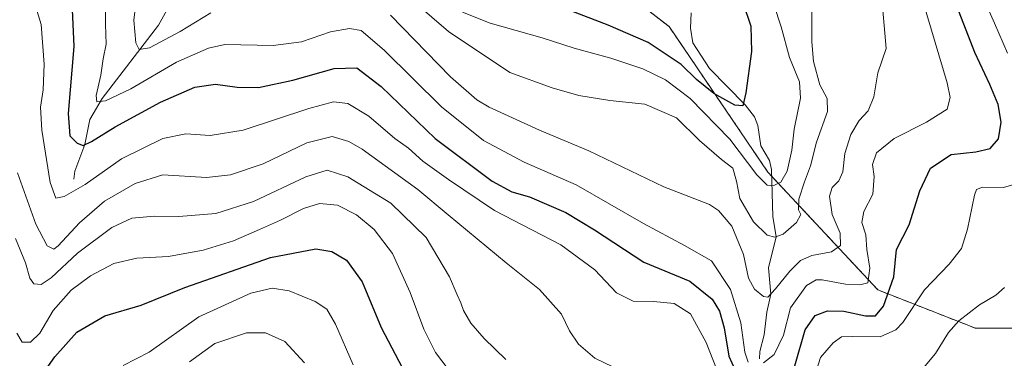
# Model space of a CAD drawing. Units: metres. Extents: x 616771 to 620197, y 4782644 to 4785016.
# Drawn here: x 617671 to 617961, y 4783718 to 4783818 of the extents above; entities that cross this region are included whole.
import ezdxf

# ---------------------------------------------------------------- set-up
doc = ezdxf.new("R2010")
doc.units = ezdxf.units.M
doc.header["$MEASUREMENT"] = 0
doc.linetypes.add('TRAZOS', pattern=[0.75, 0.5, -0.25])
for name, color, linetype, lineweight in [('Arbolado forestal', 92, 'TRAZOS', 0), ('Arbolado forestal CxS', 92, 'Continuous', 0), ('Corriente natural lineal', 142, 'Continuous', 13), ('Curva de nivel maestra', 36, 'Continuous', 30), ('Curva de nivel normal', 36, 'Continuous', 0)]:
    doc.layers.add(name, color=color, linetype=linetype, lineweight=lineweight)

# ---------------------------------------------------------------- blocks, each defined once
blk = doc.blocks.new('*U151')
at = {"layer": 'Arbolado forestal CxS', "color": 92, "linetype": 'Continuous', "lineweight": 0}
blk.add_polyline3d([(617645.63, 4783974.49, 395.92), (617674.04, 4783956.07, 397.72), (617697.2, 4783928.28, 399.54), (617721.52, 4783912.06, 402.97), (617753.95, 4783901.64, 407.36), (617822.29, 4783847.2, 414.87), (617862.62, 4783816.08, 421.69), (617891.78, 4783773.08, 428.73), (617924.21, 4783738.34, 447.19), (617952.95, 4783727.07, 460.97), (617982.2, 4783727.07, 465.23)], dxfattribs=at)
blk = doc.blocks.new('*U156')
at = {"layer": 'Arbolado forestal CxS', "color": 92, "linetype": 'Continuous', "lineweight": 0}
blk.add_polyline3d([(617982.2, 4783727.07, 465.23), (617952.95, 4783727.07, 460.97), (617924.21, 4783738.34, 447.19), (617891.78, 4783773.08, 428.73), (617862.62, 4783816.08, 421.69), (617822.29, 4783847.2, 414.87), (617753.95, 4783901.64, 407.36), (617721.52, 4783912.06, 402.97), (617697.2, 4783928.28, 399.54), (617674.04, 4783956.07, 397.72), (617645.63, 4783974.49, 395.92)], dxfattribs=at)
blk = doc.blocks.new('*U172')
at = {"layer": 'Curva de nivel normal', "color": 36, "linetype": 'Continuous', "lineweight": 0}
for points in [[(617706.02, 4783828.52, 440), (617704.73, 4783817.95, 440), (617705.28, 4783811.3, 440), (617706.28, 4783809.3, 440), (617709.38, 4783809.84, 440), (617718.44, 4783814.61, 440), (617727.47, 4783820.17, 440)], [(617780.44, 4783819.44, 440), (617798.18, 4783801.25, 440), (617805.89, 4783794.47, 440), (617809.55, 4783792.26, 440), (617824.41, 4783785.46, 440), (617838.98, 4783779.36, 440), (617861.07, 4783768.74, 440), (617874.55, 4783763.56, 440), (617877.22, 4783761.8, 440), (617881.1, 4783757.15, 440), (617884.56, 4783748.8, 440), (617886.04, 4783741.87, 440), (617887.81, 4783738.59, 440), (617890.42, 4783736.39, 440), (617891.74, 4783736.24, 440), (617894.02, 4783738.66, 440), (617898.2, 4783743.91, 440), (617901.39, 4783747.05, 440), (617904.67, 4783748.51, 440), (617910.55, 4783749.6, 440), (617913.19, 4783751.5, 440), (617913.03, 4783755.08, 440), (617910.69, 4783760.63, 440), (617909.92, 4783766.05, 440), (617910.74, 4783768.61, 440), (617912.65, 4783770.58, 440), (617913.84, 4783773.25, 440), (617914.46, 4783778.58, 440), (617916.17, 4783784.25, 440), (617918.71, 4783788.34, 440), (617921.34, 4783791.23, 440), (617922.95, 4783795.38, 440), (617924.16, 4783802.38, 440), (617926.59, 4783809.65, 440), (617925.14, 4783826.6, 440)]]:
    blk.add_polyline3d(points, dxfattribs=at)
blk = doc.blocks.new('*U183')
at = {"layer": 'Curva de nivel normal', "color": 36, "linetype": 'Continuous', "lineweight": 0}
blk.add_polyline3d([(617893.48, 4783822.59, 430), (617895.65, 4783815.97, 430), (617898.08, 4783806.97, 430), (617901.11, 4783799.76, 430), (617901.32, 4783794.96, 430), (617899.5, 4783785.83, 430), (617898.77, 4783779.57, 430), (617897.46, 4783773.37, 430), (617895.52, 4783770.14, 430), (617893.52, 4783769.13, 430), (617891.51, 4783769.31, 430), (617888.46, 4783772.28, 430), (617880.49, 4783782.88, 430), (617868.85, 4783794.82, 430), (617861.52, 4783800.34, 430), (617854.91, 4783803.63, 430), (617845.4, 4783806.8, 430), (617834.58, 4783809.66, 430), (617825.2, 4783812.76, 430), (617809.83, 4783817.1, 430), (617801.72, 4783820.3, 430)], dxfattribs=at)
blk = doc.blocks.new('*U204')
at = {"layer": 'Curva de nivel normal', "color": 36, "linetype": 'Continuous', "lineweight": 0}
blk.add_polyline3d([(617787.75, 4783823.11, 435), (617797.53, 4783814.61, 435), (617815.68, 4783802.57, 435), (617828.12, 4783797.98, 435), (617836.01, 4783795.78, 435), (617845.18, 4783794.28, 435), (617855.43, 4783793.16, 435), (617864.8, 4783789.13, 435), (617871.54, 4783782.45, 435), (617878.11, 4783776.84, 435), (617881.39, 4783774.26, 435), (617882.5, 4783770.48, 435), (617883.49, 4783765.37, 435), (617887.54, 4783758.41, 435), (617891.52, 4783754.47, 435), (617893.8, 4783753.91, 435), (617896.22, 4783754.78, 435), (617900.2, 4783758.26, 435), (617901.47, 4783760.57, 435), (617900.81, 4783762.01, 435), (617900.88, 4783765.1, 435), (617902.5, 4783770.25, 435), (617904.36, 4783775, 435), (617906.13, 4783781.94, 435), (617909.31, 4783791.01, 435), (617909.24, 4783794.86, 435), (617907.09, 4783798.92, 435), (617905.23, 4783805.82, 435), (617904.76, 4783811.57, 435), (617904.7, 4783820.98, 435)], dxfattribs=at)
blk = doc.blocks.new('*U207')
at = {"layer": 'Curva de nivel normal', "color": 36, "linetype": 'Continuous', "lineweight": 0}
for points in [[(617696.32, 4783825.02, 445), (617696.4, 4783816.76, 445), (617696.62, 4783810.9, 445), (617695.73, 4783806.54, 445), (617695.02, 4783801.78, 445), (617693.62, 4783795.73, 445), (617693.82, 4783793.84, 445), (617696.39, 4783794.2, 445), (617703.9, 4783797.7, 445), (617717.31, 4783805.54, 445), (617726.71, 4783809.7, 445), (617731.58, 4783810.75, 445), (617745.8, 4783810.46, 445), (617754.21, 4783811.54, 445), (617762.74, 4783814.48, 445), (617768.34, 4783815.56, 445), (617771.74, 4783814.89, 445), (617778.54, 4783809.14, 445), (617795.53, 4783792.41, 445), (617807.86, 4783782.44, 445), (617819.86, 4783776.1, 445), (617835.17, 4783769.39, 445), (617855.1, 4783757.97, 445), (617867.16, 4783751.45, 445), (617875.14, 4783746.97, 445), (617880.77, 4783738.5, 445), (617883.76, 4783728.59, 445), (617884.98, 4783719.98, 445), (617885.98, 4783717.03, 445)], [(617890.41, 4783716.81, 445), (617893.58, 4783719.26, 445), (617896.35, 4783725.04, 445), (617898.39, 4783733.05, 445), (617903.1, 4783739.63, 445), (617906.01, 4783741.29, 445), (617907.75, 4783741.32, 445), (617914.65, 4783740.02, 445), (617918.84, 4783739.9, 445), (617921.21, 4783740.44, 445), (617921.82, 4783744.73, 445), (617920.97, 4783750.25, 445), (617920.65, 4783754.58, 445), (617919.47, 4783758.3, 445), (617920.07, 4783761.48, 445), (617922.68, 4783766.58, 445), (617923.06, 4783771.83, 445), (617922.58, 4783775.39, 445), (617923.74, 4783778.77, 445), (617929, 4783783.06, 445), (617938.57, 4783787.86, 445), (617944.65, 4783791.69, 445), (617945.54, 4783795.12, 445), (617944.63, 4783799.46, 445), (617937.58, 4783823.31, 445)]]:
    blk.add_polyline3d(points, dxfattribs=at)
blk = doc.blocks.new('*U217')
at = {"layer": 'Curva de nivel normal', "color": 36, "linetype": 'Continuous', "lineweight": 0}
blk.add_polyline3d([(617670.24, 4783725.58, 470), (617671.82, 4783722.89, 470), (617674.24, 4783722.92, 470), (617676.97, 4783725.59, 470), (617680.96, 4783732.26, 470), (617686.25, 4783738.24, 470), (617691.93, 4783742.52, 470), (617698.79, 4783746.14, 470), (617705.64, 4783747.76, 470), (617714.94, 4783748.2, 470), (617725.2, 4783750.04, 470), (617734.13, 4783752.81, 470), (617741.8, 4783756.22, 470), (617747.99, 4783758.9, 470), (617754.8, 4783762.43, 470), (617759.46, 4783763.9, 470), (617764.83, 4783763.36, 470), (617770.46, 4783760.47, 470), (617775.67, 4783756.2, 470), (617781.03, 4783749.08, 470), (617786.24, 4783737.63, 470), (617790.32, 4783726.72, 470), (617793.71, 4783719.88, 470), (617799.3, 4783712.46, 470)], dxfattribs=at)
blk = doc.blocks.new('*U218')
at = {"layer": 'Curva de nivel normal', "color": 36, "linetype": 'Continuous', "lineweight": 0}
blk.add_polyline3d([(617669.82, 4783753.5, 465), (617672.82, 4783746.37, 465), (617674.08, 4783741.79, 465), (617675.28, 4783740.18, 465), (617677.4, 4783739.94, 465), (617680.31, 4783741.88, 465), (617688.16, 4783749.18, 465), (617698.22, 4783756.74, 465), (617704.16, 4783759.54, 465), (617710.88, 4783760.1, 465), (617717.97, 4783760, 465), (617728.9, 4783760.93, 465), (617740.06, 4783764.43, 465), (617755.46, 4783771.74, 465), (617761.75, 4783773.73, 465), (617767.9, 4783771.74, 465), (617780.58, 4783763.94, 465), (617790.93, 4783753.82, 465), (617797.88, 4783742.26, 465), (617800.14, 4783736.9, 465), (617801.23, 4783734.53, 465), (617801.95, 4783732.28, 465), (617804.12, 4783728.53, 465), (617808.02, 4783724.06, 465), (617814.47, 4783717.8, 465)], dxfattribs=at)
blk = doc.blocks.new('*U231')
at = {"layer": 'Curva de nivel normal', "color": 36, "linetype": 'Continuous', "lineweight": 0}
for points in [[(617670.44, 4783772.94, 460), (617675.82, 4783757.74, 460), (617679.18, 4783751.33, 460), (617681.13, 4783750.41, 460), (617682.43, 4783751.37, 460), (617688.74, 4783758.14, 460), (617696.07, 4783764.53, 460), (617705.09, 4783769.78, 460), (617713.32, 4783772.35, 460), (617726.2, 4783771.57, 460), (617733.29, 4783772.31, 460), (617742.85, 4783775.53, 460), (617755.81, 4783781.72, 460), (617763.21, 4783783.6, 460), (617768.15, 4783782.19, 460), (617772.12, 4783779.91, 460), (617788.48, 4783767.95, 460), (617797.42, 4783760.47, 460), (617814.53, 4783746.3, 460), (617824.43, 4783738.48, 460), (617830.88, 4783731.16, 460), (617833.26, 4783726.3, 460), (617835.93, 4783722.32, 460), (617840.7, 4783718.23, 460), (617846.04, 4783715.63, 460)], [(617935.2, 4783712.43, 460), (617941.2, 4783719.6, 460), (617945.02, 4783725.76, 460), (617948.09, 4783729.26, 460), (617954.21, 4783733.98, 460), (617959.03, 4783736.81, 460), (617961.49, 4783739.04, 460)]]:
    blk.add_polyline3d(points, dxfattribs=at)
blk = doc.blocks.new('*U238')
at = {"layer": 'Curva de nivel normal', "color": 36, "linetype": 'Continuous', "lineweight": 0}
blk.add_polyline3d([(617721.12, 4783717.1, 485), (617728.64, 4783722.51, 485), (617737.97, 4783725.68, 485), (617743.53, 4783725.71, 485), (617749.25, 4783723.16, 485), (617755.11, 4783716.86, 485)], dxfattribs=at)
blk = doc.blocks.new('*U244')
at = {"layer": 'Curva de nivel normal', "color": 36, "linetype": 'Continuous', "lineweight": 0}
for points in [[(617675.19, 4783824.13, 455), (617677.39, 4783816.74, 455), (617678.29, 4783804.98, 455), (617678.03, 4783797.39, 455), (617677.18, 4783792.3, 455), (617677.61, 4783785.48, 455), (617680.08, 4783770.02, 455), (617681.7, 4783765.48, 455), (617684.22, 4783765.88, 455), (617690.38, 4783769.45, 455), (617701.08, 4783777.08, 455), (617713.29, 4783783.01, 455), (617720.11, 4783784.42, 455), (617727.21, 4783783.94, 455), (617736.99, 4783785.5, 455), (617756.35, 4783791.86, 455), (617763.66, 4783793.85, 455), (617767.87, 4783793.35, 455), (617774.08, 4783789.62, 455), (617781.69, 4783783.06, 455), (617785.76, 4783780.15, 455), (617790.01, 4783776.39, 455), (617797.57, 4783770.96, 455), (617811.07, 4783761.83, 455), (617830.66, 4783751.66, 455), (617840.69, 4783744.25, 455), (617847.08, 4783737.46, 455), (617851.99, 4783735.02, 455), (617858.02, 4783734.92, 455), (617864.13, 4783734.34, 455), (617868.88, 4783731.33, 455), (617873.59, 4783722.88, 455), (617877.63, 4783712.35, 455)], [(617905.73, 4783713.41, 455), (617907.29, 4783718.43, 455), (617911.05, 4783722.77, 455), (617913.51, 4783724.49, 455), (617916.84, 4783724.63, 455), (617924.84, 4783724.49, 455), (617929.49, 4783726.58, 455), (617931.51, 4783728.72, 455), (617937.96, 4783738.4, 455), (617945.22, 4783746, 455), (617948.84, 4783750.58, 455), (617950.64, 4783756.25, 455), (617952.73, 4783766.31, 455), (617953.27, 4783768.03, 455), (617955.01, 4783768.73, 455), (617961.27, 4783768.54, 455), (617966.99, 4783770.3, 455)], [(617962.46, 4783808.2, 455), (617958.57, 4783817.11, 455), (617949.05, 4783838.66, 455), (617940.73, 4783860.34, 455), (617939.09, 4783866.26, 455), (617940.75, 4783867.3, 455), (617947.03, 4783868.98, 455), (617952.24, 4783871.34, 455), (617956.25, 4783872.24, 455), (617965.81, 4783872.5, 455)]]:
    blk.add_polyline3d(points, dxfattribs=at)
blk = doc.blocks.new('*U247')
at = {"layer": 'Curva de nivel normal', "color": 36, "linetype": 'Continuous', "lineweight": 0}
blk.add_polyline3d([(617769.45, 4783716.2, 480), (617764.25, 4783728.22, 480), (617761.71, 4783732.7, 480), (617758.25, 4783734.91, 480), (617750.54, 4783738.04, 480), (617745.54, 4783738.86, 480), (617739.21, 4783737.4, 480), (617723.88, 4783730.42, 480), (617709.22, 4783719.98, 480), (617701.55, 4783716.02, 480)], dxfattribs=at)
blk = doc.blocks.new('*U263')
at = {"layer": 'Curva de nivel maestra', "color": 36, "linetype": 'Continuous', "lineweight": 30}
for points in [[(617686.42, 4783823.24, 450), (617687.06, 4783810.24, 450), (617685.38, 4783790.46, 450), (617685.87, 4783783.88, 450), (617688.07, 4783781.64, 450), (617689.79, 4783780.99, 450), (617692.25, 4783782.14, 450), (617699.22, 4783786.47, 450), (617712.58, 4783793.8, 450), (617722.7, 4783798.24, 450), (617728.79, 4783799.11, 450), (617735.21, 4783798.19, 450), (617741.52, 4783798.13, 450), (617751.6, 4783800.3, 450), (617763.8, 4783803.67, 450), (617770.51, 4783803.92, 450), (617777.65, 4783798.37, 450), (617793.6, 4783783.03, 450), (617810.38, 4783770.43, 450), (617816.26, 4783767.31, 450), (617821.46, 4783765.84, 450), (617832.15, 4783761.2, 450), (617840.61, 4783756.1, 450), (617855.16, 4783746.59, 450), (617868.75, 4783740.91, 450), (617875.31, 4783735.66, 450), (617877.5, 4783732.04, 450), (617878.81, 4783727.13, 450), (617880.24, 4783718.82, 450), (617883.77, 4783710.94, 450)], [(617899.66, 4783715.94, 450), (617902.76, 4783726.58, 450), (617905.71, 4783730.82, 450), (617909.33, 4783732.14, 450), (617914.13, 4783732.12, 450), (617920.51, 4783730.66, 450), (617923.51, 4783730.66, 450), (617925.89, 4783733.57, 450), (617928.89, 4783742.18, 450), (617929.7, 4783750.25, 450), (617933.46, 4783757.58, 450), (617936.59, 4783767.58, 450), (617939.74, 4783774.33, 450), (617945.82, 4783778.29, 450), (617953.05, 4783779.07, 450), (617957.32, 4783780.09, 450), (617959.8, 4783782.99, 450), (617960.54, 4783787.86, 450), (617959.7, 4783793.11, 450), (617957.26, 4783799, 450), (617952.76, 4783808.41, 450), (617946.82, 4783823.92, 450)]]:
    blk.add_polyline3d(points, dxfattribs=at)
blk = doc.blocks.new('*U268')
at = {"layer": 'Curva de nivel maestra', "color": 36, "linetype": 'Continuous', "lineweight": 30}
blk.add_polyline3d([(617675.4, 4783710.02, 475), (617681.43, 4783718.63, 475), (617687.88, 4783725.9, 475), (617696.22, 4783730.75, 475), (617706.88, 4783733.86, 475), (617719.74, 4783739.06, 475), (617745.02, 4783747.92, 475), (617758.4, 4783750.44, 475), (617763.14, 4783749.68, 475), (617767.47, 4783747.12, 475), (617772.04, 4783740.75, 475), (617777.68, 4783727.26, 475), (617785, 4783713.34, 475)], dxfattribs=at)

msp = doc.modelspace()

# ---------------------------------------------------------------- linework, layer by layer
at = {"layer": 'Arbolado forestal', "color": 92, "linetype": 'TRAZOS', "lineweight": 0}
msp.add_polyline3d([(617645.63, 4783974.49, 395.92), (617674.04, 4783956.07, 397.72), (617677.85, 4783951.5, 397.65), (617686.72, 4783940.86, 398.51), (617697.2, 4783928.28, 399.54), (617701.48, 4783925.42, 399.9), (617721.52, 4783912.06, 402.97), (617753.95, 4783901.64, 407.36), (617760.87, 4783896.13, 407.85), (617822.29, 4783847.2, 414.87), (617862.62, 4783816.08, 421.69), (617891.78, 4783773.08, 428.73), (617892.89, 4783771.89, 429.27), (617924.21, 4783738.34, 447.19), (617952.95, 4783727.07, 460.97), (617982.2, 4783727.07, 465.23)], dxfattribs=at)
at = {"layer": 'Corriente natural lineal', "color": 142, "linetype": 'Continuous', "lineweight": 13}
for points in [[(617687, 4783771, 453.28), (617687.36, 4783773.41, 452.71), (617690.3, 4783781.29, 450.26), (617691.72, 4783788.7, 447.15), (617695.44, 4783794.82, 445.05), (617711.97, 4783816.48, 438.28), (617715.99, 4783823.54, 434.93), (617723.83, 4783834.55, 431.69), (617726.23, 4783839.25, 430.4), (617730.75, 4783843.23, 427.83), (617734.69, 4783847.89, 425.93), (617738.95, 4783851.13, 424.6), (617745.05, 4783856.96, 421.91), (617748.27, 4783860.35, 420.29), (617750.33, 4783863.27, 419.18), (617758.4, 4783883.25, 412.44), (617760.65, 4783892.14, 409.25), (617761.02, 4783899.01, 406.91)], [(617889.28, 4783718, 444.44), (617889.42, 4783720.14, 443.91), (617890.66, 4783725.1, 442.67), (617891.42, 4783731.83, 441.06), (617892.63, 4783737.08, 440.53), (617891.92, 4783744.86, 437.28), (617894.19, 4783753.98, 434.9), (617893.21, 4783760.06, 433.09), (617892.83, 4783773.91, 428.72), (617892.22, 4783776.55, 428.21), (617889.64, 4783780.84, 427.34), (617888.74, 4783786.88, 426.45), (617887.85, 4783789.45, 425.97), (617885.04, 4783793.01, 425.47), (617874.48, 4783803.73, 422.9), (617869.63, 4783811.28, 421.59), (617868.89, 4783815.64, 420.87), (617869.17, 4783820.13, 420.15)]]:
    msp.add_polyline3d(points, dxfattribs=at)
at = {"layer": 'Curva de nivel maestra', "color": 36, "linetype": 'Continuous', "lineweight": 30}
msp.add_polyline3d([(617884.48, 4783822.91, 425), (617886.68, 4783816.18, 425), (617886.91, 4783808.7, 425), (617885.25, 4783796.5, 425), (617884.32, 4783792.72, 425), (617881.96, 4783792.86, 425), (617875.76, 4783796.34, 425), (617870.74, 4783800.47, 425), (617866.22, 4783804.85, 425), (617856.45, 4783811.38, 425), (617844.64, 4783816.48, 425), (617833.64, 4783820.74, 425)], dxfattribs=at)

# ---------------------------------------------------------------- block references
at = {"layer": 'Arbolado forestal CxS', "color": 92, "linetype": 'Continuous', "lineweight": 0}
for name in ['*U156', '*U151']:
    msp.add_blockref(name, (0, 0), dxfattribs=at)
at = {"layer": 'Curva de nivel maestra', "color": 36, "linetype": 'Continuous', "lineweight": 30}
for name in ['*U263', '*U268']:
    msp.add_blockref(name, (0, 0), dxfattribs=at)
at = {"layer": 'Curva de nivel normal', "color": 36, "linetype": 'Continuous', "lineweight": 0}
for name in ['*U244', '*U231', '*U218', '*U217', '*U247', '*U238', '*U204', '*U172', '*U183', '*U207']:
    msp.add_blockref(name, (0, 0), dxfattribs=at)

doc.saveas('drawing.dxf')
